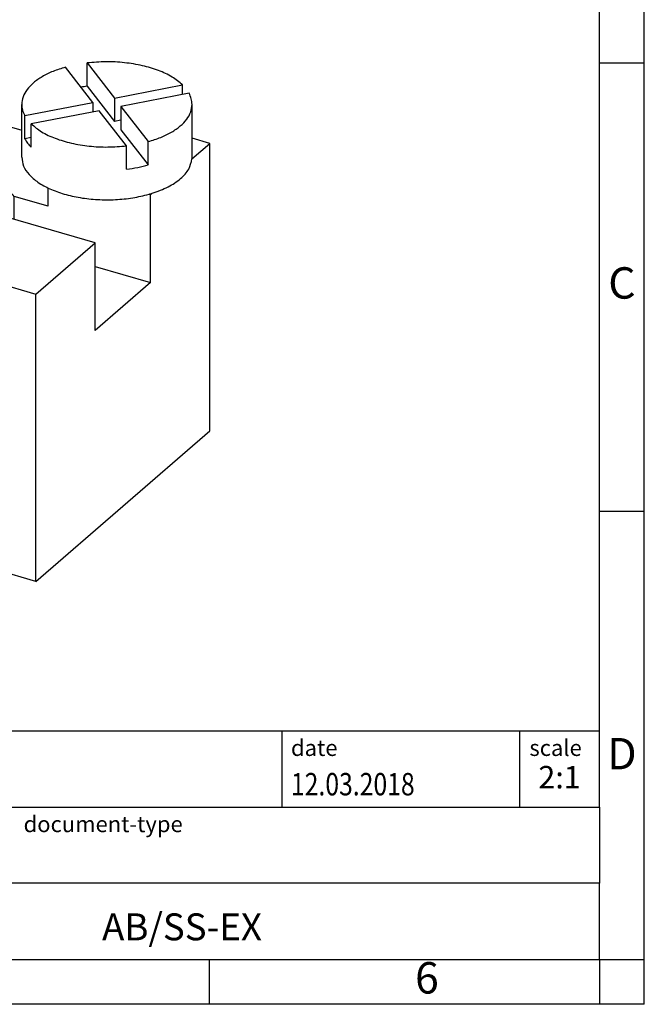
# Model space of a CAD drawing. Units: millimetres. Extents: x -414 to -117, y -269 to -59.
# Drawn here: x -186 to -117, y -269 to -160 of the extents above; entities that cross this region are included whole.
import ezdxf

# ---------------------------------------------------------------- set-up
doc = ezdxf.new("R2010")
doc.units = ezdxf.units.MM
doc.layers.add('1', color=7, linetype='Continuous')
doc.styles.add('CONVERTER_11', font='txt.shx', dxfattribs={"width": 0.9})
doc.styles.add('CONVERTER_12', font='txt.shx', dxfattribs={"width": 0.81})
doc.styles.add('CONVERTER_13', font='txt.shx', dxfattribs={"width": 0.72})

# ---------------------------------------------------------------- blocks, each defined once
blk = doc.blocks.new('AB_SS_EX-select__1', base_point=(-112.4824960999735, -111.1359579280162))
at = {"color": 7, "linetype": 'Continuous'}
for p, q in [((-102.7824960999735, -80.86404154129505), (-105.5419620174895, -83.25380912674123)), ((-97.06672843499621, -82.51404154129506), (-102.7824960999735, -80.86404154129505)), ((-89.35351024787249, -83.52665394193147), (-89.35351024787249, -82.22761583625481)), ((-89.35351024787249, -82.22761583625481), (-87.83008887660091, -84.18745455303397)), ((-100.3667284349962, -85.37192537378371), (-97.06672843499621, -82.51404154129506)), ((-97.06672843499621, -84.80900886132383), (-97.06672843499621, -82.51404154129506)), ((-89.04178866112858, -84.42292410105222), (-90.56521003240019, -82.46308538427306)), ((-107.8438913046391, -84.5397936627459), (-107.8438913046391, -83.24075555706924)), ((-107.8438913046391, -83.24075555706924), (-106.3204699333675, -85.2005942738484)), ((-87.83008887660091, -84.18745455303397), (-84.03317083185647, -83.4495996922222)), ((-84.03317083185647, -83.98603619926786), (-84.03317083185647, -83.4495996922222)), ((-107.5321697178952, -85.43606382186664), (-109.0555910891668, -83.47622510508748)), ((-89.35351024787249, -83.52665394193147), (-87.83008887660091, -85.48649265871063)), ((-83.6709099887515, -83.91563807088667), (-87.46782803349592, -84.65349293169842)), ((-107.8438913046391, -84.5397936627459), (-106.3204699333675, -86.49963237952505)), ((-106.3204699333675, -85.2005942738484), (-102.5235518886231, -84.46273941303662)), ((-102.5235518886231, -84.99917592008228), (-102.5235518886231, -84.46273941303662)), ((-93.00480834731229, -87.4826948892424), (-93.00480834731229, -84.5382085163753)), ((-92.83870670587305, -85.16077896186397), (-89.04178866112858, -84.42292410105222)), ((-89.04178866112858, -84.42292410105222), (-89.04178866112858, -84.95936060809788)), ((-87.83008887660091, -84.18745455303397), (-87.83008887660091, -85.48649265871063)), ((-83.50480834731229, -87.4826948892424), (-83.50480834731229, -84.5382085163753)), ((-102.1612910455181, -84.9287777917011), (-105.9582090902625, -85.66663265251285)), ((-102.5235518886231, -84.74930407301076), (-100.3667284349962, -85.37192537378371)), ((-97.06672843499621, -84.80900886132383), (-100.3667284349962, -87.66689269381249)), ((-97.06672843499621, -84.80900886132383), (-93.00480834731229, -85.98158418934935)), ((-88.67952781802359, -84.88896247971667), (-92.47644586276806, -85.62681734052848)), ((-87.15610644675206, -86.84880119649577), (-88.67952781802359, -84.88896247971667)), ((-87.46782803349592, -84.65349293169842), (-87.46782803349592, -85.95253103737508)), ((-87.46782803349592, -84.65349293169842), (-85.9444066622244, -86.61333164847753)), ((-111.4951894040789, -88.49583461005679), (-111.4951894040789, -85.5513482371897)), ((-111.3290877626396, -86.17391868267839), (-107.5321697178952, -85.43606382186664)), ((-107.5321697178952, -85.43606382186664), (-107.5321697178952, -85.9725003289123)), ((-106.3204699333675, -85.2005942738484), (-106.3204699333675, -86.49963237952505)), ((-101.9951894040789, -88.49583461005679), (-101.9951894040789, -85.5513482371897)), ((-100.3667284349962, -87.66689269381249), (-100.3667284349962, -85.37192537378371)), ((-92.83870670587305, -86.45981706754065), (-92.83870670587305, -85.16077896186397)), ((-92.47644586276806, -86.9258554462051), (-92.47644586276806, -85.62681734052848)), ((-87.46782803349595, -85.41609453032942), (-87.83008887660091, -85.48649265871063)), ((-111.3290877626396, -87.47295678835505), (-111.3290877626396, -86.17391868267839)), ((-107.1699088747902, -85.90210220053109), (-110.9668269195346, -86.63995706134287)), ((-105.6464875035187, -87.86194091731019), (-107.1699088747902, -85.90210220053109)), ((-105.9582090902625, -85.66663265251285), (-105.9582090902625, -86.9656707581895)), ((-105.9582090902625, -85.66663265251285), (-104.434787718991, -87.62647136929195)), ((-87.46782803349592, -85.95253103737508), (-85.9444066622244, -87.91236975415418)), ((-110.9668269195346, -87.93899516701953), (-110.9668269195346, -86.63995706134287)), ((-105.9582090902625, -86.42923425114384), (-106.3204699333675, -86.49963237952505)), ((-92.47644586276806, -86.38941893915944), (-92.83870670587305, -86.45981706754065)), ((-85.9444066622244, -87.91236975415418), (-85.9444066622244, -86.61333164847753)), ((-83.50816626480099, -87.5719822631153), (-82.51750165141766, -86.71404154129507)), ((-82.51750165141766, -86.71404154129507), (-83.50480834731229, -86.42903064797133)), ((-82.51750165141766, -102.7355115113072), (-82.51750165141766, -86.71404154129507)), ((-105.9582090902625, -86.9656707581895), (-104.434787718991, -88.92550947496858)), ((-87.15610644675206, -88.14783930217243), (-87.15610644675206, -86.84880119649577)), ((-110.9668269195346, -87.40255865997386), (-111.3290877626396, -87.47295678835505)), ((-104.434787718991, -88.92550947496858), (-104.434787718991, -87.62647136929195)), ((-98.46781042543478, -88.21506310580713), (-100.3667284349962, -87.66689269381249)), ((-105.6464875035187, -89.16097902298685), (-105.6464875035187, -87.86194091731019)), ((-98.46781042543478, -90.81313931716045), (-98.46781042543478, -88.21506310580713)), ((-111.4951894040789, -88.40945527803288), (-112.4824960999735, -89.26448795800414)), ((-112.4824960999735, -89.26448795800414), (-110.7666146563331, -89.75982026469578)), ((-112.4824960999735, -105.2859579280162), (-112.4824960999735, -89.26448795800414)), ((-91.53326931639498, -90.21689269381247), (-91.53326931639498, -89.2012839671055)), ((-85.81750165141767, -89.57192537378373), (-85.72683703803438, -89.49340751536948)), ((-102.5704933666799, -89.6287967668967), (-98.46781042543478, -90.81313931716045)), ((-91.53326931639498, -90.21689269381247), (-93.43218732595642, -89.6687222818178)), ((-93.43218732595642, -90.95332663076474), (-93.43218732595642, -89.6687222818178)), ((-85.90489637657276, -89.54669668973668), (-85.81750165141767, -89.57192537378373)), ((-85.81750165141767, -94.46496890516579), (-85.81750165141767, -89.57192537378373)), ((-103.4667284349962, -90.35157144554424), (-106.7667284349962, -93.20945527803289)), ((-103.4667284349962, -90.35157144554424), (-103.4667284349962, -90.21442368791992)), ((-103.4667284349962, -90.35157144554424), (-101.5678104254348, -90.89974185753891)), ((-106.9237641518247, -90.86915565131247), (-106.7667284349962, -90.91448795800412)), ((-106.7667284349962, -90.91448795800412), (-106.7162710669022, -90.87079059542657)), ((-106.7667284349962, -93.20945527803289), (-106.7667284349962, -90.91448795800412)), ((-94.63326931639494, -90.60660412551547), (-97.93326931639496, -93.46448795800413)), ((-88.91750165141764, -92.25660412551548), (-94.63326931639494, -90.60660412551547)), ((-92.21750165141765, -95.11448795800413), (-88.91750165141764, -92.25660412551548)), ((-88.91750165141764, -97.14964765689754), (-88.91750165141764, -92.25660412551548)), ((-97.93326931639496, -95.75945527803287), (-106.7667284349962, -93.20945527803289)), ((-97.93326931639496, -93.46448795800413), (-92.21750165141765, -95.11448795800413)), ((-97.93326931639496, -95.75945527803287), (-97.93326931639496, -93.46448795800413)), ((-88.91750165141764, -93.57007598792188), (-85.81750165141767, -94.46496890516579)), ((-85.81750165141767, -94.46496890516579), (-88.91750165141764, -97.14964765689754)), ((-92.21750165141765, -111.1359579280162), (-92.21750165141765, -95.11448795800413)), ((-92.21750165141765, -111.1359579280162), (-82.51750165141766, -102.7355115113072)), ((-92.21750165141765, -111.1359579280162), (-112.4824960999735, -105.2859579280162))]:
    blk.add_line(p, q, dxfattribs=at)
for points, knots in [([(-84.03317083185647, -83.4495996922222), (-84.22136502253456, -83.29552679124363), (-84.627228980006, -82.96324961860023), (-85.39817182130048, -82.62058650363264), (-86.28992208490449, -82.3538207551839), (-87.27798496468658, -82.19618727040341), (-88.31214341201868, -82.13893840834973), (-89.00662023169812, -82.19807646717226), (-89.35351024787249, -82.22761583625481)], [0, 0, 0, 0, 0.7268992295207601, 1.567647705892167, 2.506642737193781, 3.516212152738327, 4.561632376679936, 5.604956908919482, 5.604956908919482, 5.604956908919482, 5.604956908919482]), ([(-90.56521003240019, -82.46308538427306), (-90.79922922816958, -82.53568291489177), (-91.24649235960426, -82.67443307573916), (-91.84794926532868, -82.96706443895275), (-92.34358926427035, -83.3045187266302), (-92.71182007039765, -83.68452131983409), (-92.95723686168006, -84.09922160521941), (-92.98939261075637, -84.39595295027335), (-93.00480834731229, -84.5382085163753)], [0, 0, 0, 0, 0.7341541388844425, 1.403133107113155, 1.999213597253932, 2.522448161962769, 2.984018426417379, 3.40907495320974, 3.40907495320974, 3.40907495320974, 3.40907495320974]), ([(-102.5235518886231, -84.46273941303662), (-102.7117460793012, -84.30866651205804), (-103.1176100367726, -83.97638933941461), (-103.8885528780671, -83.63372622444706), (-104.7803031416711, -83.36696047599835), (-105.7683660214532, -83.20932699121782), (-106.8025244687853, -83.15207812916415), (-107.4970012884647, -83.21121618798665), (-107.8438913046391, -83.24075555706924)], [0, 0, 0, 0, 0.7268992295207233, 1.567647705892137, 2.506642737193737, 3.516212152738285, 4.561632376679894, 5.604956908919469, 5.604956908919469, 5.604956908919469, 5.604956908919469]), ([(-109.0555910891668, -83.47622510508748), (-109.2896102849362, -83.54882263570619), (-109.7368734163709, -83.68757279655358), (-110.3383303220953, -83.98020415976717), (-110.833970321037, -84.3176584474446), (-111.2022011271642, -84.69766104064848), (-111.4476179184467, -85.11236132603386), (-111.479773667523, -85.40909267108776), (-111.4951894040789, -85.5513482371897)], [0, 0, 0, 0, 0.7341541388844425, 1.403133107113155, 1.999213597253921, 2.522448161962758, 2.984018426417336, 3.409074953209702, 3.409074953209702, 3.409074953209702, 3.409074953209702]), ([(-89.35351024787249, -83.52665394193147), (-89.41175645791519, -83.53386688964764), (-89.52779788796605, -83.54823695666022), (-89.64335424132005, -83.56609264117907), (-89.70090786550043, -83.57498579582654)], [0, 0, 0, 0, 0.1760622324637617, 0.3507612544409507, 0.3507612544409507, 0.3507612544409507, 0.3507612544409507]), ([(-83.50480834731229, -84.5382085163753), (-83.51247123477583, -84.43188337382722), (-83.52818065983959, -84.21391008665071), (-83.62256523478423, -84.01666765699703), (-83.6709099887515, -83.91563807088667)], [0, 0, 0, 0, 0.3168003327880439, 0.6494607902928303, 0.6494607902928303, 0.6494607902928303, 0.6494607902928303]), ([(-107.8438913046391, -84.5397936627459), (-107.9021375146818, -84.54700661046208), (-108.0181789447327, -84.56137667747464), (-108.1337352980866, -84.57923236199348), (-108.191288922267, -84.58812551664096)], [0, 0, 0, 0, 0.1760622324637195, 0.3507612544409225, 0.3507612544409225, 0.3507612544409225, 0.3507612544409225]), ([(-93.00480834731229, -84.5382085163753), (-92.99714545984877, -84.6445336589234), (-92.981436034785, -84.86250694609996), (-92.88705145984035, -85.05974937575364), (-92.83870670587305, -85.16077896186397)], [0, 0, 0, 0, 0.3168003327880862, 0.6494607902928701, 0.6494607902928701, 0.6494607902928701, 0.6494607902928701]), ([(-85.9444066622244, -86.61333164847753), (-85.71038746645502, -86.54073411785885), (-85.2631243350203, -86.40198395701141), (-84.66166742929596, -86.1093525937979), (-84.16602743035425, -85.77189830612036), (-83.79779662422699, -85.39189571291655), (-83.55237983294457, -84.97719542753117), (-83.52022408386817, -84.68046408247727), (-83.50480834731229, -84.5382085163753)], [0, 0, 0, 0, 0.7341541388844379, 1.403133107113156, 1.999213597253891, 2.522448161962718, 2.984018426417322, 3.409074953209701, 3.409074953209701, 3.409074953209701, 3.409074953209701]), ([(-101.9951894040789, -85.5513482371897), (-102.0028522915424, -85.44502309464164), (-102.0185617166062, -85.22704980746508), (-102.1129462915509, -85.02980737781147), (-102.1612910455181, -84.9287777917011)], [0, 0, 0, 0, 0.3168003327880139, 0.6494607902928002, 0.6494607902928002, 0.6494607902928002, 0.6494607902928002]), ([(-111.4951894040789, -85.5513482371897), (-111.4875265166154, -85.65767337973777), (-111.4718170915515, -85.87564666691434), (-111.3774325166069, -86.07288909656805), (-111.3290877626396, -86.17391868267839)], [0, 0, 0, 0, 0.3168003327880918, 0.6494607902929074, 0.6494607902929074, 0.6494607902929074, 0.6494607902929074]), ([(-104.434787718991, -87.62647136929195), (-104.2007685232216, -87.55387383867327), (-103.7535053917869, -87.41512367782585), (-103.1520484860626, -87.12249231461227), (-102.6564084871208, -86.78503802693481), (-102.2881776809936, -86.40503543373094), (-102.0427608897111, -85.99033514834557), (-102.0106051406348, -85.69360380329167), (-101.9951894040789, -85.5513482371897)], [0, 0, 0, 0, 0.7341541388844829, 1.403133107113163, 1.999213597253921, 2.522448161962758, 2.984018426417348, 3.409074953209728, 3.409074953209728, 3.409074953209728, 3.409074953209728]), ([(-92.47644586276806, -85.62681734052848), (-92.28825167208996, -85.78089024150701), (-91.88238771461853, -86.11316741415044), (-91.11144487332406, -86.45583052911803), (-90.21969460972002, -86.72259627756668), (-89.23163172993796, -86.8802297623472), (-88.19747328260584, -86.93747862440084), (-87.50299646292646, -86.87834056557837), (-87.15610644675206, -86.84880119649577)], [0, 0, 0, 0, 0.7268992295207629, 1.567647705892158, 2.506642737193754, 3.516212152738298, 4.561632376679906, 5.604956908919425, 5.604956908919425, 5.604956908919425, 5.604956908919425]), ([(-110.9668269195346, -86.63995706134287), (-110.7786327288565, -86.7940299623214), (-110.3727687713851, -87.12630713496485), (-109.6018259300907, -87.46897024993241), (-108.7100756664866, -87.73573599838113), (-107.7220127867045, -87.89336948316158), (-106.6878543393724, -87.95061834521528), (-105.9933775196931, -87.89148028639278), (-105.6464875035187, -87.86194091731019)], [0, 0, 0, 0, 0.726899229520726, 1.567647705892121, 2.506642737193721, 3.516212152738262, 4.561632376679857, 5.604956908919347, 5.604956908919347, 5.604956908919347, 5.604956908919347]), ([(-92.83870670587305, -86.45981706754065), (-92.78926019137333, -86.54119394835986), (-92.68644569954563, -86.71040144133332), (-92.54820338027999, -86.85223423428961), (-92.47644586276806, -86.9258554462051)], [0, 0, 0, 0, 0.2846949429608102, 0.59196814082253, 0.59196814082253, 0.59196814082253, 0.59196814082253]), ([(-111.3290877626396, -87.47295678835505), (-111.2796412481399, -87.5543336691743), (-111.1768267563122, -87.72354116214774), (-111.0385844370466, -87.86537395510403), (-110.9668269195346, -87.93899516701953)], [0, 0, 0, 0, 0.2846949429608183, 0.5919681408225667, 0.5919681408225667, 0.5919681408225667, 0.5919681408225667]), ([(-93.00480834731229, -87.4826948892424), (-92.98282078424413, -87.6511728456952), (-92.9363063379852, -88.00758601044215), (-92.59212457905194, -88.48872154869349), (-92.08863395091362, -88.91432918628641), (-91.42085182222368, -89.27565605877341), (-90.62360511802419, -89.56085457761543), (-89.72620259607095, -89.7585807408858), (-88.76665673904267, -89.86131664332044), (-87.78603118211568, -89.86157691871131), (-86.82283352830997, -89.770718713667), (-86.20586483656405, -89.62014786801976), (-85.90489637657276, -89.54669668973668)], [0, 0, 0, 0, 0.5030744763592391, 1.064248237413664, 1.718427598699494, 2.475232516033994, 3.326368368280159, 4.252061634141763, 5.225410134034927, 6.215546702871038, 7.190293206363409, 8.118672130323189, 8.118672130323189, 8.118672130323189, 8.118672130323189]), ([(-85.72683703803438, -89.49340751536948), (-85.42290231890713, -89.38448335403093), (-84.85699633251579, -89.18167388570518), (-84.16070379364189, -88.72508295334758), (-83.65352495731992, -88.19498277445508), (-83.5540929505397, -87.76882189619919), (-83.50816626480099, -87.5719822631153)], [0, 0, 0, 0, 0.9643501947958181, 1.795555159017185, 2.491049623457974, 3.088032568589322, 3.088032568589322, 3.088032568589322, 3.088032568589322]), ([(-83.50816626480099, -87.5719822631153), (-83.50718690939328, -87.55710892488506), (-83.50522925494697, -87.5273779871125), (-83.50494859367119, -87.49758399771791), (-83.50480834731229, -87.4826948892424)], [0, 0, 0, 0, 0.0447067816140286, 0.0893662525279903, 0.0893662525279903, 0.0893662525279903, 0.0893662525279903]), ([(-93.43218732595642, -89.6687222818178), (-93.56817181946931, -89.49735743240907), (-93.8674134934403, -89.12025928394786), (-94.5577233478136, -88.72602498738374), (-95.39804868452873, -88.41067939863058), (-96.3710499757484, -88.21490896697807), (-97.41094255682245, -88.13172758138157), (-98.11504808116555, -88.18724729318875), (-98.46781042543478, -88.21506310580713)], [0, 0, 0, 0, 0.6512814966795194, 1.433182213191218, 2.340082114678385, 3.342740424341239, 4.398572540693388, 5.458669431549648, 5.458669431549648, 5.458669431549648, 5.458669431549648]), ([(-87.15610644675206, -88.14783930217243), (-86.94798029243701, -88.11953626542332), (-86.53960208708435, -88.06400096960522), (-86.14023837319613, -87.96225959395075), (-85.9444066622244, -87.91236975415418)], [0, 0, 0, 0, 0.6295409208823807, 1.235264229496801, 1.235264229496801, 1.235264229496801, 1.235264229496801]), ([(-111.4951894040789, -88.49583461005679), (-111.4857946965974, -88.6079821457041), (-111.4664820279264, -88.83852328172097), (-111.3142745858772, -89.17009856919186), (-111.0823391725945, -89.48732325937348), (-110.8754370938818, -89.66589728834187), (-110.7666146563331, -89.75982026469578)], [0, 0, 0, 0, 0.3353852800437711, 0.6894498730343491, 1.076891861296796, 1.506770852964994, 1.506770852964994, 1.506770852964994, 1.506770852964994]), ([(-106.7162710669022, -90.87079059542657), (-106.408228491306, -90.86127711392488), (-105.8011585429605, -90.84252856941391), (-104.9210758216159, -90.70387669867752), (-104.1085741736879, -90.48948542296546), (-103.3940253241723, -90.19973522473188), (-102.8002844099001, -89.84621571480282), (-102.3552732101489, -89.43851332750151), (-102.0543744919841, -88.98448569695304), (-102.014264281843, -88.65332296267134), (-101.9951894040789, -88.49583461005679)], [0, 0, 0, 0, 0.9238175413792974, 1.820598552970878, 2.666017895332334, 3.439653139468331, 4.127480661852686, 4.72536570468164, 5.244076261928237, 5.71444424891396, 5.71444424891396, 5.71444424891396, 5.71444424891396]), ([(-105.6464875035187, -89.16097902298685), (-105.4383613492037, -89.13267598623774), (-105.029983143851, -89.07714069041967), (-104.6306194299627, -88.97539931476514), (-104.434787718991, -88.92550947496858)], [0, 0, 0, 0, 0.6295409208823829, 1.235264229496834, 1.235264229496834, 1.235264229496834, 1.235264229496834]), ([(-85.90489637657276, -89.54669668973668), (-85.87499527625614, -89.53807918465293), (-85.81546100689721, -89.52092137153693), (-85.756289594867, -89.50255124972959), (-85.72683703803438, -89.49340751536948)], [0, 0, 0, 0, 0.0933516311934354, 0.1858667951019056, 0.1858667951019056, 0.1858667951019056, 0.1858667951019056]), ([(-110.7666146563331, -89.75982026469578), (-110.5297585448204, -89.91883606940384), (-110.0198738998959, -90.26115239047476), (-109.0923813624982, -90.58161677208237), (-108.045659194742, -90.81049407910714), (-107.3040936010501, -90.84926901575568), (-106.9237641518247, -90.86915565131247)], [0, 0, 0, 0, 0.8527506372179444, 1.835732446472178, 2.918987900336295, 4.059499321580093, 4.059499321580093, 4.059499321580093, 4.059499321580093]), ([(-106.9237641518247, -90.86915565131247), (-106.8891886681843, -90.86971145009534), (-106.820028772557, -90.87082317118194), (-106.7508599452505, -90.87080146161314), (-106.7162710669022, -90.87079059542657)], [0, 0, 0, 0, 0.1037379173014917, 0.2075026219667004, 0.2075026219667004, 0.2075026219667004, 0.2075026219667004]), ([(-101.5678104254348, -90.89974185753891), (-101.4355261576769, -91.06743617566484), (-101.1449821043041, -91.43575346825463), (-100.4765483877946, -91.82512347594276), (-99.66208257521706, -92.13945681240955), (-98.71699216103289, -92.34021242637097), (-97.7028328127756, -92.43354112837434), (-97.01343473974082, -92.38993529608248), (-96.66719435881731, -92.3680348816466)], [0, 0, 0, 0, 0.6360174643544009, 1.396924120428758, 2.278335398153151, 3.25373358823187, 4.283894797854125, 5.32331025603605, 5.32331025603605, 5.32331025603605, 5.32331025603605]), ([(-98.46781042543478, -90.81313931716045), (-98.69857272742921, -90.84585141772018), (-99.14841609283617, -90.90961974006659), (-99.78594841811284, -91.08084467541916), (-100.3630597361732, -91.29287250635886), (-100.7020999373038, -91.48964963309957), (-100.863404887464, -91.58327017535501)], [0, 0, 0, 0, 0.6985539012366605, 1.361746857739105, 1.977231691859735, 2.535819557772355, 2.535819557772355, 2.535819557772355, 2.535819557772355])]:
    blk.add_open_spline(points, degree=3, knots=knots, dxfattribs=at)
blk = doc.blocks.new('Allg1', base_point=(-97.50000000000622, -96.00000000003399))
blk.add_blockref('AB_SS_EX-select__1', (-112.4824960999735, -111.1359579280162))
blk = doc.blocks.new('_rahmen', base_point=(-121.5572347967287, -269.4429789443379))
at = {"layer": '1', "color": 6, "linetype": 'Continuous'}
for p, q in [((-121.5572347967283, -164.4429789443379), (-121.5572347967296, -114.4429789443378)), ((-121.5572347967278, -214.4429789443377), (-121.5572347967283, -164.4429789443379)), ((-121.557234796727, -247.4429789443378), (-121.5572347967278, -214.4429789443377)), ((-251.1020393234788, -238.9429789443378), (-121.557234796727, -238.9429789443378)), ((-214.7020393234788, -247.4429789443378), (-121.557234796727, -247.4429789443378)), ((-121.557234796727, -247.4429789443378), (-121.5572347967274, -255.9429789443378)), ((-121.5572347967287, -264.4429789443378), (-121.5572347967274, -255.9429789443378)), ((-214.7020393234788, -264.4429789443379), (-165.0572347967288, -264.4429789443378)), ((-165.0572347967288, -264.4429789443378), (-121.5572347967287, -264.4429789443378))]:
    blk.add_line(p, q, dxfattribs=at)
at = {"layer": '1', "color": 2, "linetype": 'Continuous'}
for p, q in [((-116.5572347967297, -164.4429789443379), (-116.5572347967297, -114.4429789443378)), ((-121.5572347967283, -164.4429789443379), (-116.5572347967297, -164.4429789443379)), ((-116.5572347967297, -214.4429789443377), (-116.5572347967297, -164.4429789443379)), ((-121.5572347967278, -214.4429789443377), (-116.5572347967297, -214.4429789443377)), ((-116.5572347967297, -264.4429789443378), (-116.5572347967297, -214.4429789443377)), ((-165.0572347967288, -269.4429789443379), (-165.0572347967288, -264.4429789443378)), ((-121.5572347967287, -264.4429789443378), (-121.5572347967287, -269.4429789443379)), ((-121.5572347967287, -264.4429789443378), (-116.5572347967297, -264.4429789443378)), ((-116.5572347967297, -269.4429789443379), (-116.5572347967297, -264.4429789443378)), ((-165.0572347967288, -269.4429789443379), (-215.0572347967288, -269.4429789443379)), ((-121.5572347967287, -269.4429789443379), (-165.0572347967288, -269.4429789443379)), ((-116.5572347967297, -269.4429789443379), (-121.5572347967287, -269.4429789443379))]:
    blk.add_line(p, q, dxfattribs=at)
at = {"layer": '1', "color": 7, "linetype": 'Continuous'}
for p, q in [((-156.9756430784059, -238.9429789443378), (-156.9756430784059, -247.4429789443378)), ((-130.4756430784063, -238.9429789443378), (-130.4756430784063, -247.4429789443378)), ((-121.5572347967274, -255.9429789443378), (-214.7020393234788, -255.9429789443378))]:
    blk.add_line(p, q, dxfattribs=at)
at = {"layer": '1', "color": 3, "style": 'CONVERTER_12', "width": 0.81}
blk.add_text('12.03.2018', height=2.5, dxfattribs=at).set_placement((-155.9756430784059, -246.1429789443379))
at = {"layer": '1', "color": 7, "attachment_point": 5, "line_spacing_factor": 1.20048019207683}
for s, insert, char_height, style in [('C', (-119.0572347967297, -189.4429789443359), 3.5, 'CONVERTER_11'), ('D', (-119.0572347967297, -241.9429789443378), 3.5, 'CONVERTER_11'), ('AB/SS-EX', (-168.1296370601033, -261.1929789443376), 3, 'CONVERTER_12'), ('6', (-140.8072347967296, -266.9429789443379), 3.5, 'CONVERTER_11')]:
    blk.add_mtext(s, dxfattribs=dict(at, insert=insert, char_height=char_height, style=style))
at = {"layer": '1', "color": 2, "char_height": 1.8, "attachment_point": 1, "style": 'CONVERTER_11'}
for s, insert, line_spacing_factor in [('date', (-155.9756430784059, -239.9429789443379), 1.32052821128451), ('scale', (-129.375643078406, -239.9429789443378), 1.20048019207683), ('document-type', (-185.8020393234787, -248.4429789443379), 1.20048019207683)]:
    blk.add_mtext(s, dxfattribs=dict(at, insert=insert, line_spacing_factor=line_spacing_factor))
at = {"layer": '1', "color": 3, "insert": (-126.0164389375664, -246.1429789443377), "char_height": 2.5, "attachment_point": 8, "line_spacing_factor": 1.32052821128451, "style": 'CONVERTER_13'}
blk.add_mtext('2:1', dxfattribs=at)
blk = doc.blocks.new('_punkt', base_point=(-121.5572347967287, -264.4429789443378))
at = {"layer": '1', "color": 2, "linetype": 'Continuous'}
for q in [(-116.5572347967297, -264.4429789443378), (-121.5572347967287, -269.4429789443379)]:
    blk.add_line((-121.5572347967287, -264.4429789443378), q, dxfattribs=at)
blk = doc.blocks.new('A4I_CS', base_point=(-121.5572347967287, -269.4429789443379))
at = {"layer": '1'}
for name, p in [('_rahmen', (-121.5572347967287, -269.4429789443379)), ('_punkt', (-121.5572347967287, -264.4429789443378))]:
    blk.add_blockref(name, p, dxfattribs=at)
blk = doc.blocks.new('1')
blk.add_blockref('A4I_CS', (-121.5572347967287, -269.4429789443379))
at = {"xscale": 2, "yscale": 2, "zscale": 2}
blk.add_blockref('Allg1', (-195.0000000000124, -192.000000000068), dxfattribs=at)

msp = doc.modelspace()

# ---------------------------------------------------------------- block references
at = {"layer": '1'}
msp.add_blockref('1', (0, 0), dxfattribs=at)

doc.saveas('drawing.dxf')
